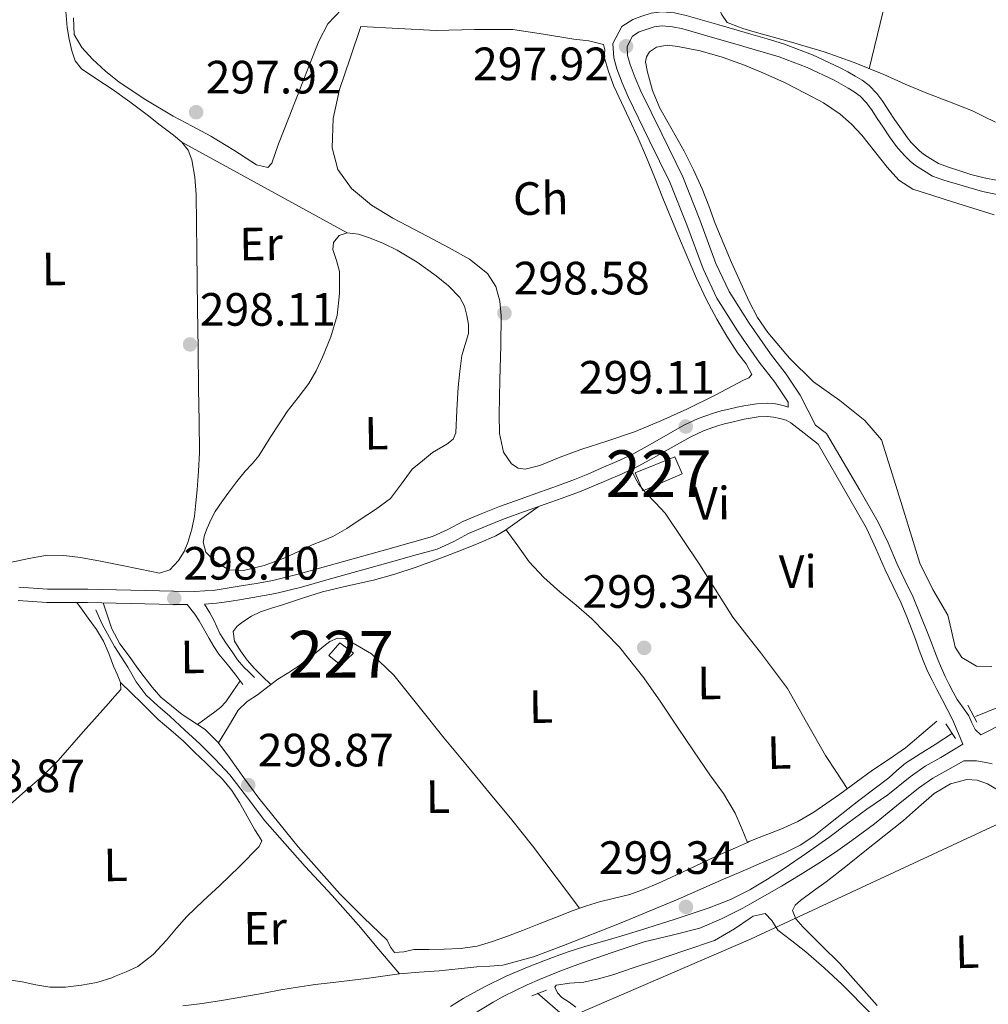
# Model space of a CAD drawing. Units: metres. Extents: x 580614 to 587550, y 4687259 to 4691969.
# Drawn here: x 583929 to 584137, y 4688455 to 4688666 of the extents above; entities that cross this region are included whole.
import ezdxf
from ezdxf.enums import TextEntityAlignment as Align

# ---------------------------------------------------------------- set-up
doc = ezdxf.new("R2010")
doc.units = ezdxf.units.M
doc.header["$MEASUREMENT"] = 0
doc.linetypes.add('DGN Style 2', pattern=[86.4573, 51.87438, -34.58292])
doc.linetypes.add('DGN Style 3', pattern=[121.04022, 86.4573, -34.58292])
for name, color, linetype, lineweight in [('Nivel 13', 7, 'Continuous', 0), ('Nivel 15', 7, 'Continuous', 0), ('Nivel 21', 7, 'Continuous', 0), ('Nivel 34', 7, 'Continuous', 0), ('Nivel 36', 7, 'Continuous', 0), ('Nivel 37', 7, 'Continuous', 0), ('Nivel 41', 7, 'Continuous', 0), ('Nivel 48', 7, 'Continuous', 0), ('Nivel 52', 7, 'Continuous', 0), ('Nivel 7', 7, 'Continuous', 0)]:
    doc.layers.add(name, color=color, linetype=linetype, lineweight=lineweight)
doc.styles.add('Style-Arial', font='txt')
doc.styles.add('Style-Arial Narrow', font='txt')

# ---------------------------------------------------------------- blocks, each defined once
blk = doc.blocks.new('5PATER_51')
at = {"layer": 'Nivel 7', "linetype": 'Continuous', "lineweight": 0}
h = blk.add_hatch(color=7, dxfattribs=at)
edge = h.paths.add_edge_path()
edge.add_arc((-0.04912757873535156, 0.00708732008934021), 15.59985466165391, 315.0002835789026, 675.0002835789026)
blk = doc.blocks.new('5PATER_71')
at = {"layer": 'Nivel 7', "linetype": 'Continuous', "lineweight": 0}
h = blk.add_hatch(color=7, dxfattribs=at)
edge = h.paths.add_edge_path()
edge.add_arc((-0.02364817261695862, 0.02669498324394226), 15.59985466165391, 315.0002835789026, 675.0002835789026)
blk = doc.blocks.new('5PATER_58')
at = {"layer": 'Nivel 7', "linetype": 'Continuous', "lineweight": 0}
h = blk.add_hatch(color=7, dxfattribs=at)
edge = h.paths.add_edge_path()
edge.add_arc((-0.03367599844932556, -0.02330082654953003), 15.59985466165391, 315.0002835789026, 675.0002835789026)
blk = doc.blocks.new('5PATER_64')
at = {"layer": 'Nivel 7', "linetype": 'Continuous', "lineweight": 0}
h = blk.add_hatch(color=7, dxfattribs=at)
edge = h.paths.add_edge_path()
edge.add_arc((0.02834182977676392, 0.01574438810348511), 15.59985466165391, 315.0002835789026, 675.0002835789026)
blk = doc.blocks.new('5PATER_38')
at = {"layer": 'Nivel 7', "linetype": 'Continuous', "lineweight": 0}
h = blk.add_hatch(color=7, dxfattribs=at)
edge = h.paths.add_edge_path()
edge.add_arc((-0.01144230365753174, -0.006804436445236206), 15.59985466165391, 315.0002835789026, 675.0002835789026)
blk = doc.blocks.new('5PATER_66')
at = {"layer": 'Nivel 7', "linetype": 'Continuous', "lineweight": 0}
h = blk.add_hatch(color=7, dxfattribs=at)
edge = h.paths.add_edge_path()
edge.add_arc((-0.0157448947429657, -0.03984260559082031), 15.59985466165391, 315.0002835789026, 675.0002835789026)
blk = doc.blocks.new('5PATER_84')
at = {"layer": 'Nivel 7', "linetype": 'Continuous', "lineweight": 0}
h = blk.add_hatch(color=7, dxfattribs=at)
edge = h.paths.add_edge_path()
edge.add_arc((0.002516746520996094, -0.0539456307888031), 15.59985466165391, 315.0002835789026, 675.0002835789026)
blk = doc.blocks.new('5PATER_80')
at = {"layer": 'Nivel 7', "linetype": 'Continuous', "lineweight": 0}
h = blk.add_hatch(color=7, dxfattribs=at)
edge = h.paths.add_edge_path()
edge.add_arc((-0.02317535877227783, 0.03182268142700195), 15.59985466165391, 315.0002835789026, 675.0002835789026)

msp = doc.modelspace()

# ---------------------------------------------------------------- linework, layer by layer
at = {"layer": 'Nivel 13', "color": 4, "linetype": 'Continuous', "lineweight": 0, "extrusion": (0.003907009116485668, -0.002139815094553804, 0.9999900781863412), "elevation": -7453.313100607885, "flags": 128}
msp.add_lwpolyline([(583958.1488056928, 4688634.445480362), (583993.5892384648, 4688615.035435926)], dxfattribs=at)
at = {"layer": 'Nivel 13', "color": 4, "linetype": 'Continuous', "lineweight": 0}
for points in [[(583937.8399999999, 4688680.48, 297.6), (583938.4299999997, 4688679.890000001, 297.66), (583938.5399999991, 4688676.34, 297.69), (583938.5199999996, 4688672.789999999, 297.72), (583938.8299999982, 4688668.510000002, 297.81), (583939.2100000009, 4688664.219999999, 297.9), (583939.5899999999, 4688661.699999999, 297.91), (583940.1600000001, 4688659.199999999, 297.9), (583940.9200000018, 4688657.109999999, 297.86), (583942.2800000012, 4688655.379999999, 297.84), (583945.5500000007, 4688653.149999999, 297.84), (583948.8399999999, 4688651.02, 297.84), (583952.5799999982, 4688648.27, 297.84), (583956.3000000007, 4688645.489999998, 297.84), (583959.1400000006, 4688643.309999999, 297.84), (583961.9800000004, 4688641.120000001, 297.84), (583963.7699999996, 4688639.66, 297.96)], [(584133.8599999994, 4688516.52, 298.73), (584141.4299999997, 4688519.609999999, 298.71), (584149.0100000016, 4688522.699999999, 298.7), (584156.620000001, 4688526.010000002, 298.73), (584164.0899999999, 4688529.649999999, 298.77), (584171.8000000007, 4688534.02, 298.77), (584179.4899999984, 4688538.420000002, 298.77), (584185.3999999985, 4688541.489999998, 298.77), (584191.3200000003, 4688544.539999999, 298.77), (584195.629999999, 4688546.830000002, 298.77), (584199.9200000018, 4688549.140000001, 298.77), (584202.0300000012, 4688550.18, 298.77), (584203.0799999982, 4688550.359999999, 298.77), (584203.8999999985, 4688549.969999999, 298.77), (584205.3999999985, 4688548.190000001, 298.77)], [(583945.3299999982, 4688539.359999999, 298.26), (583946.0599999987, 4688537.780000001, 298.34), (583946.7800000012, 4688536.199999999, 298.41), (583949.3399999999, 4688531.559999999, 298.57), (583952.1900000013, 4688527.07, 298.69), (583954, 4688523.949999999, 298.77), (583956.1499999985, 4688521.109999999, 298.83), (583958.6400000006, 4688518.82, 298.84), (583961.1600000001, 4688516.57, 298.83), (583964.379999999, 4688513.609999999, 298.87), (583967.5899999999, 4688510.640000001, 298.9), (583970.8999999985, 4688507.399999999, 298.9), (583974.0300000012, 4688503.989999998, 298.9), (583977.8099999987, 4688499.09, 298.9), (583981.5799999982, 4688494.18, 298.9), (583985.8500000015, 4688489.260000002, 298.93), (583990.1799999997, 4688484.390000001, 298.97), (583995.9600000009, 4688478.140000001, 299.07), (584001.6400000006, 4688471.789999999, 299.04), (584006.0199999996, 4688466.559999999, 298.87), (584010.3900000006, 4688461.330000002, 298.69)], [(584085.4400000013, 4688484.039999999, 298.72), (584086.5, 4688484.5, 298.72), (584093.1400000006, 4688487.350000001, 298.72), (584096.3000000007, 4688488.93, 298.76), (584099.25, 4688490.870000001, 298.81), (584101.6999999993, 4688492.850000001, 298.86), (584104.1499999985, 4688494.830000002, 298.9), (584106.5199999996, 4688496.66, 298.91), (584108.8999999985, 4688498.48, 298.9), (584112.1000000015, 4688500.920000002, 298.89), (584115.2899999991, 4688503.359999999, 298.87), (584117.0500000007, 4688504.98, 298.87), (584118.8500000015, 4688506.539999999, 298.87), (584122.0399999991, 4688508.550000001, 298.89), (584125.25, 4688510.52, 298.9), (584127.1099999994, 4688511.739999998, 298.9), (584128.9699999988, 4688512.960000001, 298.9)], [(584010.3900000006, 4688461.330000002, 298.69), (584014.6600000001, 4688461.699999999, 298.71), (584018.9299999997, 4688462.030000001, 298.72), (584022.9699999988, 4688462.449999999, 298.72), (584027.0199999996, 4688462.879999999, 298.72), (584029.7899999991, 4688463.02, 298.72), (584032.5599999987, 4688463.239999998, 298.72), (584039.1600000001, 4688464.989999998, 298.72), (584045.5500000007, 4688467.449999999, 298.72), (584057.9200000018, 4688472.27, 298.72), (584070.1700000018, 4688477.330000002, 298.72), (584075.0199999996, 4688479.48, 298.72), (584079.8599999994, 4688481.640000001, 298.72), (584085.4400000013, 4688484.039999999, 298.72)], [(583964, 4688454.48, 298.69), (583968.120000001, 4688455.010000002, 298.69), (583972.2300000004, 4688455.629999999, 298.69), (583976.8000000007, 4688456.43, 298.69), (583981.3599999994, 4688457.239999998, 298.69), (583984.9499999993, 4688457.890000001, 298.69), (583988.5399999991, 4688458.52, 298.69), (583992.3500000015, 4688459.059999999, 298.69), (583996.1700000018, 4688459.510000002, 298.69), (583999.7699999996, 4688459.93, 298.69), (584003.3599999994, 4688460.350000001, 298.69), (584006.879999999, 4688460.850000001, 298.69), (584010.3900000006, 4688461.330000002, 298.69)], [(584039.9800000004, 4688457.18, 298.54), (584044.2899999991, 4688453.489999998, 298.6), (584048.6099999994, 4688449.789999999, 298.66), (584054.1600000001, 4688445.300000001, 298.71), (584059.8099999987, 4688440.93, 298.72), (584062.0799999982, 4688439.149999999, 298.72), (584064.3500000015, 4688437.379999999, 298.72), (584066.7699999996, 4688435.84, 298.72), (584069.1799999997, 4688434.289999999, 298.72), (584072.7199999988, 4688431.239999998, 298.72), (584076.0100000016, 4688427.93, 298.72), (584078.9499999993, 4688424.649999999, 298.72), (584081.9299999997, 4688421.399999999, 298.72), (584086.25, 4688416.989999998, 298.72)]]:
    msp.add_polyline3d(points, dxfattribs=at)
at = {"layer": 'Nivel 15', "color": 1, "linetype": 'Continuous', "lineweight": 0}
for points in [[(584062.6000000015, 4688564.890000001, 301.41), (584071, 4688568.550000001, 301.22), (584069.4299999997, 4688572.190000001, 301.21), (584060.9200000018, 4688568.739999998, 301.28), (584062.6000000015, 4688564.890000001, 301.41)], [(583995.25, 4688529.600000001, 301.6), (583997.6600000001, 4688532.280000001, 301.32), (584000.5399999991, 4688530.07, 301.68), (583997.8200000003, 4688527.5, 301.69), (583995.25, 4688529.600000001, 301.6)]]:
    msp.add_polyline3d(points, dxfattribs=at)
at = {"layer": 'Nivel 21', "color": 1, "linetype": 'DGN Style 2', "lineweight": 0, "extrusion": (-0.006819731796754866, 0.01299338373908032, 0.9998923258217504), "elevation": 57235.12820729407, "flags": 128}
msp.add_lwpolyline([(584120.7136012726, 4688171.026038762), (584122.6139662974, 4688167.405733146)], dxfattribs=at)
at = {"layer": 'Nivel 21', "color": 1, "linetype": 'DGN Style 2', "lineweight": 0, "elevation": 299.11, "flags": 128}
msp.add_lwpolyline([(584127.5500000007, 4688514.969999999), (584129.620000001, 4688511.84)], dxfattribs=at)
at = {"layer": 'Nivel 21', "color": 1, "linetype": 'DGN Style 2', "lineweight": 0, "extrusion": (0.03861410967442361, 0.01495530596914184, 0.9991422768341959), "elevation": 92968.24411994213, "flags": 128}
msp.add_lwpolyline([(4161071.982054855, -2235970.401319485), (4161071.982054856, -2235973.782221731)], dxfattribs=at)
at = {"layer": 'Nivel 21', "color": 7, "linetype": 'Continuous', "lineweight": 0}
for points in [[(584084.0799999982, 4688597.43, 298.08), (584082.8500000015, 4688599.199999999, 298.08), (584078.4699999988, 4688606.219999999, 298.07), (584075.4800000004, 4688612.489999998, 297.96), (584071.9899999984, 4688621.93, 297.77), (584068.3900000006, 4688631.050000001, 297.59), (584063.9400000013, 4688640.109999999, 297.45), (584059.4100000001, 4688649.370000001, 297.3), (584058.1499999985, 4688652.34, 297.23), (584057, 4688655.41, 297.14), (584056.370000001, 4688657.73, 297.05), (584056.1499999985, 4688660.800000001, 297), (584058.1000000015, 4688664.48, 297.03), (584060.4400000013, 4688665.98, 297.05), (584062.3299999982, 4688666.670000002, 297.07), (584064.3500000015, 4688667.280000001, 297.08), (584066.620000001, 4688667.580000002, 297.1), (584069.370000001, 4688667.359999999, 297.12), (584071.870000001, 4688666.830000002, 297.14), (584078.8599999994, 4688664.82, 297.26), (584083.2899999991, 4688663.539999999, 297.33)], [(584138.6999999993, 4688631.469999999, 296.54), (584135.7600000016, 4688632, 296.52), (584132.879999999, 4688632.739999998, 296.62), (584130.5, 4688633.530000001, 296.86), (584128.129999999, 4688634.309999999, 297.09), (584125.9800000004, 4688635.09, 297.09), (584124.3299999982, 4688636.109999999, 297.05), (584122.75, 4688637.100000001, 297.09), (584121.879999999, 4688637.789999999, 297.07), (584121.0100000016, 4688638.640000001, 297.08), (584120.1099999994, 4688639.600000001, 297.12), (584119.3099999987, 4688640.57, 297.16), (584117.9200000018, 4688642.5, 297.24), (584116.5500000007, 4688644.510000002, 297.32), (584115.3399999999, 4688646.379999999, 297.36), (584114.0599999987, 4688648.350000001, 297.39), (584112.7600000016, 4688650.120000001, 297.45), (584111.1000000015, 4688651.82, 297.5), (584109.5599999987, 4688652.940000001, 297.52), (584108.1099999994, 4688653.809999999, 297.54), (584106.5300000012, 4688654.719999999, 297.55), (584104.8999999985, 4688655.580000002, 297.56), (584098.9400000013, 4688658.41, 297.54), (584092.75, 4688660.75, 297.47), (584089.1999999993, 4688661.809999999, 297.42), (584085.75, 4688662.82, 297.37), (584083.2899999991, 4688663.539999999, 297.33)], [(584093.7300000004, 4688582.859999999, 298.41), (584093.7100000009, 4688583.93, 298.41), (584090.8500000015, 4688588.190000001, 298.25), (584087.5199999996, 4688592.48, 298.08), (584084.0799999982, 4688597.43, 298.08)], [(584084.2899999991, 4688580.239999998, 299.1), (584085.1600000001, 4688580.420000002, 299.1), (584087.2899999991, 4688580.739999998, 299.1), (584089.3200000003, 4688580.830000002, 299.1), (584090.5599999987, 4688580.719999999, 299.1), (584091.9200000018, 4688580.41, 299.1), (584093.2699999996, 4688580.02, 299.11), (584094.3099999987, 4688579.48, 299.1), (584097.1400000006, 4688577.280000001, 299.03), (584100.1600000001, 4688574.920000002, 298.97), (584106.629999999, 4688563.640000001, 298.97), (584110.4899999984, 4688556.870000001, 298.97), (584112.5399999991, 4688552.550000001, 298.98), (584114.5100000016, 4688547.989999998, 299.02), (584116.2600000016, 4688544.390000001, 299.06), (584117.9699999988, 4688540.850000001, 299.1), (584119.1400000006, 4688537.91, 299.15), (584120.3099999987, 4688534.969999999, 299.19), (584121.0799999982, 4688532.879999999, 299.2), (584121.8299999982, 4688530.77, 299.19), (584122.6600000001, 4688528.5, 299.2), (584123.6099999994, 4688526.27, 299.22), (584124.6099999994, 4688524.280000001, 299.29), (584125.620000001, 4688522.32, 299.42), (584126.7300000004, 4688520.199999999, 299.73), (584127.8299999982, 4688518.080000002, 300.03), (584128.5399999991, 4688516.760000002, 300.09), (584129.1900000013, 4688515.399999999, 300.15), (584130.1799999997, 4688513, 300.28), (584131.1600000001, 4688510.600000001, 300.45)], [(583968.6400000006, 4688540.620000001, 298.64), (583971.1799999997, 4688540.789999999, 298.58), (583973.9200000018, 4688541.199999999, 298.54), (583976.5199999996, 4688541.640000001, 298.52), (583980.1600000001, 4688542.23, 298.5), (583983.8599999994, 4688542.920000002, 298.5), (583989.4100000001, 4688544.280000001, 298.52), (583994.8299999982, 4688545.789999999, 298.56), (584001.7600000016, 4688547.719999999, 298.63), (584008.6799999997, 4688549.66, 298.78), (584013.4800000004, 4688551.010000002, 298.95), (584018.4699999988, 4688552.43, 299.14), (584022.0399999991, 4688554.039999999, 299.31), (584025.2399999984, 4688555.719999999, 299.44), (584029, 4688557.34, 299.47), (584032.8599999994, 4688558.879999999, 299.44), (584037.2199999988, 4688560.440000001, 299.42), (584041.629999999, 4688562.02, 299.39), (584045.2899999991, 4688563.330000002, 299.31), (584048.9899999984, 4688564.670000002, 299.23), (584051.9299999997, 4688565.870000001, 299.19), (584054.7600000016, 4688567.120000001, 299.17), (584058.1600000001, 4688568.559999999, 299.17), (584061.6099999994, 4688570.170000002, 299.17), (584064.879999999, 4688571.969999999, 299.17), (584068.0399999991, 4688573.77, 299.17), (584070.4100000001, 4688575.120000001, 299.15), (584072.6999999993, 4688576.420000002, 299.12), (584075.5599999987, 4688577.800000001, 299.1), (584078.5500000007, 4688578.84, 299.1), (584080.0599999987, 4688579.260000002, 299.1), (584081.6600000001, 4688579.649999999, 299.1), (584083.4400000013, 4688580.059999999, 299.1), (584084.2899999991, 4688580.239999998, 299.1)], [(583928.6499999985, 4688541.379999999, 299.02), (583934.8500000015, 4688540.989999998, 298.98), (583939.2600000016, 4688540.969999999, 298.94), (583943.5599999987, 4688540.949999999, 298.9), (583952.75, 4688540.739999998, 298.86), (583961.9899999984, 4688540.52, 298.83), (583964.9200000018, 4688540.5, 298.75), (583966.5599999987, 4688538.440000001, 298.81), (583967.4899999984, 4688537.010000002, 298.84), (583968.3200000003, 4688535.510000002, 298.91), (583969.620000001, 4688533.239999998, 299.12), (583970.620000001, 4688531.550000001, 299.21), (583971.6999999993, 4688529.899999999, 299.3), (583972.7699999996, 4688528.609999999, 299.4), (583973.8599999994, 4688527.330000002, 299.46), (583975.3399999999, 4688525.370000001, 299.5), (583976.8099999987, 4688523.399999999, 299.54)], [(584137.4899999984, 4688506.41, 300.33), (584136.1900000013, 4688506.670000002, 300.35), (584134.1099999994, 4688507.030000001, 300.4), (584131.4100000001, 4688507.039999999, 300.45), (584127.9299999997, 4688505.100000001, 300.46), (584124.7199999988, 4688503.27, 300.46), (584121.6999999993, 4688501.18, 300.43), (584116.9800000004, 4688497.359999999, 300.34), (584112.2600000016, 4688493.539999999, 300.26), (584109.8200000003, 4688491.719999999, 300.29), (584107.379999999, 4688489.91, 300.32), (584103.879999999, 4688487.41, 300.39), (584100.2800000012, 4688485.050000001, 300.46), (584096.3000000007, 4688482.580000002, 300.28), (584092.2800000012, 4688480.18, 300.05), (584088.1499999985, 4688477.789999999, 300), (584085.5399999991, 4688476.32, 300.01)], [(584085.5399999991, 4688476.32, 300.01), (584083.9800000004, 4688475.449999999, 300.02), (584079.4699999988, 4688473.120000001, 300.16), (584074.7800000012, 4688471.170000002, 300.28), (584068.8399999999, 4688469.640000001, 300.32), (584062.879999999, 4688468.190000001, 300.28), (584056.0300000012, 4688465.940000001, 300.17), (584049.2100000009, 4688463.550000001, 300.05), (584044.8099999987, 4688461.91, 299.99), (584040.4499999993, 4688460.170000002, 299.93), (584037.7600000016, 4688458.98, 299.84), (584035.1099999994, 4688457.719999999, 299.75), (584032.7899999991, 4688456.539999999, 299.73), (584030.5100000016, 4688455.280000001, 299.72), (584026.1600000001, 4688452.649999999, 299.37)]]:
    msp.add_polyline3d(points, dxfattribs=at)
at = {"layer": 'Nivel 21', "color": 7, "linetype": 'DGN Style 3', "lineweight": 0}
for points in [[(584084.0199999996, 4688602.969999999, 298.08), (584081.0899999999, 4688607.66, 298.07), (584078.2399999984, 4688613.649999999, 297.96), (584074.7800000012, 4688623, 297.77), (584071.120000001, 4688632.25, 297.59), (584066.620000001, 4688641.420000002, 297.45), (584062.120000001, 4688650.609999999, 297.3), (584060.9299999997, 4688653.440000001, 297.23), (584059.8399999999, 4688656.330000002, 297.14), (584059.3200000003, 4688658.23, 297.05), (584059.1900000013, 4688660.16, 297), (584060.370000001, 4688662.390000001, 297.03), (584061.7699999996, 4688663.289999999, 297.05), (584063.2800000012, 4688663.84, 297.07), (584064.9800000004, 4688664.359999999, 297.08), (584066.6999999993, 4688664.580000002, 297.1), (584068.9400000013, 4688664.399999999, 297.12), (584071.1499999985, 4688663.93, 297.14), (584078.0399999991, 4688661.949999999, 297.26), (584083.3299999982, 4688660.420000002, 297.34)], [(584083.3299999982, 4688660.420000002, 297.34), (584084.9100000001, 4688659.960000001, 297.37), (584088.3599999994, 4688658.949999999, 297.42), (584091.8000000007, 4688657.920000002, 297.47), (584097.7699999996, 4688655.670000002, 297.54), (584103.5599999987, 4688652.920000002, 297.56), (584105.0899999999, 4688652.100000001, 297.55), (584106.6000000015, 4688651.239999998, 297.54), (584107.9100000001, 4688650.449999999, 297.52), (584109.1400000006, 4688649.550000001, 297.5), (584110.4800000004, 4688648.190000001, 297.45), (584111.6000000015, 4688646.66, 297.39), (584112.8299999982, 4688644.75, 297.36), (584114.0700000003, 4688642.850000001, 297.32), (584115.4800000004, 4688640.789999999, 297.24), (584116.9400000013, 4688638.75, 297.16), (584117.870000001, 4688637.620000001, 297.12), (584118.879999999, 4688636.550000001, 297.08), (584119.8999999985, 4688635.550000001, 297.07), (584121.0199999996, 4688634.66, 297.09), (584122.75, 4688633.57, 297.05), (584124.6799999997, 4688632.390000001, 297.09), (584127.1099999994, 4688631.510000002, 297.09), (584131.25, 4688630.300000001, 296.93), (584135.379999999, 4688629.100000001, 296.77), (584138.5100000016, 4688628.449999999, 296.7)], [(584084.0199999996, 4688602.969999999, 298.08), (584085.3500000015, 4688600.84, 298.08), (584089.9299999997, 4688594.25, 298.08), (584093.2699999996, 4688589.940000001, 298.25), (584096.2899999991, 4688585.440000001, 298.41), (584097.9200000018, 4688582.23, 298.44), (584099.6000000015, 4688578.98, 299.02), (584101.9200000018, 4688577.18, 298.97), (584109.1000000015, 4688565.059999999, 298.97), (584113.0300000012, 4688558.18, 298.97), (584115.1400000006, 4688553.719999999, 298.98), (584117.1000000015, 4688549.18, 299.02), (584118.8200000003, 4688545.640000001, 299.06), (584120.5399999991, 4688542.100000001, 299.1), (584122.1600000001, 4688538.030000001, 299.29), (584123.7800000012, 4688533.960000001, 299.48), (584124.4400000013, 4688532.289999999, 299.52), (584125.1000000015, 4688530.609999999, 299.54), (584125.8500000015, 4688528.75, 299.55), (584126.6099999994, 4688526.899999999, 299.58), (584127.3999999985, 4688525.129999999, 299.66), (584128.2399999984, 4688523.379999999, 299.78), (584129.0799999982, 4688521.75, 299.9), (584129.9899999984, 4688520.16, 300.02), (584131.2100000009, 4688518.399999999, 300.16), (584132.4800000004, 4688516.66, 300.3), (584133.0899999999, 4688515.140000001, 300.34), (584133.8500000015, 4688513.739999998, 300.35), (584135.0500000007, 4688512.609999999, 300.43), (584140.2800000012, 4688515.210000001, 300.41)], [(583928.8200000003, 4688544.23, 299.02), (583934.9499999993, 4688543.850000001, 298.98), (583939.2699999996, 4688543.82, 298.94), (583943.6000000015, 4688543.800000001, 298.9), (583952.8200000003, 4688543.59, 298.86), (583962.0300000012, 4688543.370000001, 298.83), (583966.4600000009, 4688543.34, 298.71), (583970.879999999, 4688543.629999999, 298.58), (583973.4800000004, 4688544.02, 298.54), (583976.0599999987, 4688544.449999999, 298.52), (583979.6700000018, 4688545.039999999, 298.5), (583983.2600000016, 4688545.710000001, 298.5), (583988.6900000013, 4688547.039999999, 298.52), (583994.0700000003, 4688548.530000001, 298.56), (584000.9899999984, 4688550.469999999, 298.63), (584007.9100000001, 4688552.41, 298.78), (584012.6999999993, 4688553.75, 298.95), (584017.4899999984, 4688555.120000001, 299.14), (584020.7899999991, 4688556.600000001, 299.31), (584024.0100000016, 4688558.300000001, 299.44), (584027.9100000001, 4688559.98, 299.47), (584031.8599999994, 4688561.539999999, 299.44), (584036.2600000016, 4688563.120000001, 299.42), (584040.6700000018, 4688564.699999999, 299.39), (584044.3200000003, 4688566.010000002, 299.31), (584047.9600000009, 4688567.330000002, 299.23), (584050.8099999987, 4688568.5, 299.19), (584053.629999999, 4688569.739999998, 299.17), (584057, 4688571.16, 299.17), (584060.3099999987, 4688572.719999999, 299.17), (584063.4800000004, 4688574.460000001, 299.17), (584066.629999999, 4688576.25, 299.17), (584069, 4688577.600000001, 299.15), (584071.379999999, 4688578.949999999, 299.12), (584074.4600000009, 4688580.440000001, 299.1), (584077.6999999993, 4688581.57, 299.1), (584079.3500000015, 4688582.02, 299.1), (584081, 4688582.420000002, 299.1), (584082.8200000003, 4688582.84, 299.1), (584084.2600000016, 4688583.149999999, 299.1)], [(584084.2600000016, 4688583.149999999, 299.1), (584084.6499999985, 4688583.23, 299.1), (584087.0100000016, 4688583.580000002, 299.1), (584089.379999999, 4688583.690000001, 299.1), (584091.0100000016, 4688583.539999999, 299.1), (584092.6400000006, 4688583.170000002, 299.1), (584093.7300000004, 4688582.859999999, 298.41)], [(583979.3399999999, 4688524.91, 299.31), (583978.1799999997, 4688526.010000002, 299.31), (583977.0199999996, 4688527.120000001, 299.3), (583975.7100000009, 4688528.690000001, 299.29), (583974.5399999991, 4688530.390000001, 299.28), (583973.1700000018, 4688532.330000002, 299.2), (583971.8999999985, 4688534.330000002, 299.04), (583971.2600000016, 4688535.739999998, 298.87), (583970.6400000006, 4688537.16, 298.71), (583969.7600000016, 4688538.780000001, 298.64), (583968.6400000006, 4688540.620000001, 298.64)], [(584131.1600000001, 4688510.600000001, 300.45), (584126.4299999997, 4688507.75, 300.46), (584123.1000000015, 4688505.850000001, 300.46), (584119.870000001, 4688503.620000001, 300.43), (584115.0700000003, 4688499.73, 300.34), (584110.5899999999, 4688496.66, 300.28), (584106.5199999996, 4688493.620000001, 300.21), (584102.4499999993, 4688490.59, 300.14), (584097.6799999997, 4688487.199999999, 300.12), (584092.8399999999, 4688483.91, 300.11), (584089.3299999982, 4688481.629999999, 299.86), (584085.7199999988, 4688479.5, 299.57), (584085.5, 4688479.390000001, 299.56)], [(584085.5, 4688479.390000001, 299.56), (584081.3599999994, 4688477.309999999, 299.46), (584076.8200000003, 4688475.52, 299.48), (584069.4800000004, 4688473.059999999, 299.84), (584062.1099999994, 4688470.719999999, 300.17), (584058.7600000016, 4688469.699999999, 300.17), (584055.4200000018, 4688468.699999999, 300.11), (584052.6700000018, 4688467.920000002, 299.99), (584049.9200000018, 4688467.140000001, 299.9), (584046.5599999987, 4688466.039999999, 299.85), (584043.2300000004, 4688464.82, 299.81), (584038.2300000004, 4688462.890000001, 299.73), (584033.2800000012, 4688460.830000002, 299.66), (584028.620000001, 4688458.600000001, 299.57), (584024.0899999999, 4688456.09, 299.45), (584021.3200000003, 4688454.34, 299.23)]]:
    msp.add_polyline3d(points, dxfattribs=at)
at = {"layer": 'Nivel 34', "color": 7, "linetype": 'Continuous', "lineweight": 13}
for points in [[(585515.0199999996, 4689629.77, 345.15), (585540.4400000013, 4689399.16, 339.8), (585561.3299999982, 4689205.550000001, 325.02), (585306.2199999988, 4688918.75, 306.95), (585059.1999999993, 4688582.859999999, 294.25), (585007.1799999997, 4688514.899999999, 297.46), (584450.1999999993, 4688523.239999998, 297.39), (584288.8999999985, 4688525.940000001, 298.49), (584215.120000001, 4688528.960000001, 298.69), (584145.4100000001, 4688496.559999999, 298.39), (584085.629999999, 4688468.77, 298.69)], [(582636.8399999999, 4687281.699999999, 319), (582822, 4687510.59, 316.81), (582839.3999999985, 4687534.199999999, 316.41), (582885.8200000003, 4687558.170000002, 312.55), (583062.0799999982, 4687610.289999999, 298.31), (583189.0700000003, 4687705.899999999, 298.5), (583185.0599999987, 4687743.890000001, 298.31), (583377.9299999997, 4687913.760000002, 298.2), (583508.3099999987, 4688021.609999999, 297.95), (583619.1900000013, 4688094.109999999, 299.19), (583736.1499999985, 4688138.440000001, 298.29), (583850.870000001, 4688284.640000001, 298.73), (584028.2300000004, 4688444.010000002, 298.87), (584085.629999999, 4688468.77, 298.69)]]:
    msp.add_polyline3d(points, dxfattribs=at)
at = {"layer": 'Nivel 36', "color": 92, "linetype": 'Continuous', "lineweight": 0, "extrusion": (0.655882498203005, -0.1625447930329186, 0.7371548947194686), "elevation": -378788.353253116, "flags": 128}
msp.add_lwpolyline([(4691489.657866959, 413666.067985367), (4691514.569095653, 413666.2994177323), (4691539.487540819, 413666.482355848), (4691563.178510051, 413666.5101805218), (4691586.87910125, 413666.482355848)], dxfattribs=at)
at = {"layer": 'Nivel 36', "color": 92, "linetype": 'Continuous', "lineweight": 0, "elevation": 298.66, "flags": 128}
msp.add_lwpolyline([(584085.379999999, 4688489.690000001), (584085.0300000012, 4688489.539999999)], dxfattribs=at)
at = {"layer": 'Nivel 36', "color": 92, "linetype": 'Continuous', "lineweight": 0}
for points in [[(584082.8099999987, 4688695.66, 298.02), (584082.3599999994, 4688694.330000002, 298.01), (584081.0599999987, 4688688.440000001, 297.98), (584080.1400000006, 4688682.460000001, 297.96), (584079.2100000009, 4688676.690000001, 297.93), (584078.5, 4688670.899999999, 297.9), (584078.7199999988, 4688668.969999999, 297.78), (584079.4299999997, 4688667.07, 297.6), (584080.6400000006, 4688665.309999999, 297.42), (584083.2800000012, 4688664.309999999, 297.36)], [(583998.0500000007, 4688668.170000002, 297.07), (583995.0799999982, 4688665, 297.1), (583993.1000000015, 4688661.309999999, 297.13), (583991.0899999999, 4688656.100000001, 297.13), (583989.0799999982, 4688650.91, 297.13), (583986.7800000012, 4688645.109999999, 297.17), (583984.4800000004, 4688639.309999999, 297.24), (583983.7699999996, 4688637.239999998, 297.3), (583983.0500000007, 4688635.149999999, 297.36), (583982.1799999997, 4688634.25, 297.36), (583979.8000000007, 4688634.82, 297.19), (583974.8999999985, 4688637.91, 297.14), (583969.9699999988, 4688640.91, 297.13), (583965.9400000013, 4688643.080000002, 297.13), (583961.9200000018, 4688645.260000002, 297.13), (583956.0399999991, 4688648.760000002, 297.13), (583950.3000000007, 4688652.52, 297.13), (583947.370000001, 4688654.850000001, 297.1), (583944.620000001, 4688657.48, 297.07), (583942.3399999999, 4688659.960000001, 297.09), (583940.7100000009, 4688662.760000002, 297.13), (583940.5599999987, 4688666.32, 297.14)], [(584084.1900000013, 4688588.649999999, 297.1), (584078.1099999994, 4688585.440000001, 297.1), (584072.0100000016, 4688582.43, 297.12), (584066.4400000013, 4688579.890000001, 297.13), (584060.7699999996, 4688577.559999999, 297.14), (584055.0599999987, 4688575.629999999, 297.17), (584049.3200000003, 4688573.789999999, 297.2), (584044.8900000006, 4688572.100000001, 297.2), (584040.4800000004, 4688570.359999999, 297.2), (584037.3900000006, 4688569.580000002, 297.17), (584035.8299999982, 4688569.760000002, 297.15), (584034.4200000018, 4688570.690000001, 297.14), (584032.7199999988, 4688573.219999999, 297.12), (584031.8200000003, 4688577.18, 297.09), (584031.7800000012, 4688581.25, 297.08), (584031.9400000013, 4688588.670000002, 297.06), (584032.1099999994, 4688596.080000002, 297.04), (584032.1999999993, 4688602.399999999, 297.02), (584031.9299999997, 4688605.539999999, 297.01), (584031.0500000007, 4688608.68, 297.01), (584029.2800000012, 4688611.489999998, 297), (584025.4299999997, 4688614.550000001, 297.01), (584021.0599999987, 4688617.030000001, 297.02), (584015.0100000016, 4688620.190000001, 297.04), (584008.9800000004, 4688623.350000001, 297.06), (584004.4200000018, 4688626.170000002, 297.05), (584000.129999999, 4688629.699999999, 297.05), (583997.2100000009, 4688633.800000001, 297.04), (583996, 4688638.420000002, 297.05), (583996.1700000018, 4688644.739999998, 297.09), (583997.5599999987, 4688650.949999999, 297.13), (583999.8500000015, 4688657.690000001, 297.12), (584002.1400000006, 4688664.420000002, 297.39), (584010.2199999988, 4688664.010000002, 297.34), (584018.2899999991, 4688663.600000001, 297.29), (584026.5199999996, 4688663.84, 297.22), (584034.7300000004, 4688663.800000001, 297.14), (584041.2699999996, 4688662.84, 297.12), (584047.7699999996, 4688661.739999998, 297.12), (584050.9699999988, 4688661.370000001, 297.08), (584054.1400000006, 4688660.600000001, 297.04), (584054.4299999997, 4688659.469999999, 297.01), (584054.2699999996, 4688657.98, 296.99), (584055.1999999993, 4688654.780000001, 296.96), (584056.3599999994, 4688651.649999999, 296.96), (584058.0199999996, 4688648.140000001, 296.97), (584059.6700000018, 4688644.629999999, 296.98), (584061.5599999987, 4688640.52, 296.99), (584063.3999999985, 4688636.399999999, 297.01), (584065.1400000006, 4688632.039999999, 297.04), (584066.8399999999, 4688627.66, 297.08), (584070.4100000001, 4688619.010000002, 297.12), (584074.1000000015, 4688610.399999999, 297.14), (584076.1600000001, 4688605.98, 297.12), (584078.4400000013, 4688601.68, 297.11), (584080.620000001, 4688598.050000001, 297.11), (584082.8599999994, 4688594.460000001, 297.12), (584084.1400000006, 4688592.84, 297.12)], [(584138.1499999985, 4688643.960000001, 297.76), (584135.6900000013, 4688645.18, 297.76), (584133.2399999984, 4688646.399999999, 298.37), (584128.3299999982, 4688648.27, 298.22), (584123.4299999997, 4688650.129999999, 298.07), (584118.8000000007, 4688652.109999999, 297.73), (584114.2100000009, 4688654.170000002, 297.36), (584107.8599999994, 4688656.719999999, 297.16), (584101.4200000018, 4688659.039999999, 297.13), (584094.4699999988, 4688661.100000001, 297.21), (584087.4699999988, 4688663.02, 297.3), (584084.0300000012, 4688664.030000001, 297.34), (584083.2800000012, 4688664.309999999, 297.36)], [(584083.9499999993, 4688608.620000001, 296.99), (584081.6099999994, 4688613.82, 296.99), (584078.1000000015, 4688622.25, 296.99), (584076.6999999993, 4688625.969999999, 296.98), (584075.2800000012, 4688629.68, 296.98), (584073.4400000013, 4688633.73, 296.97), (584071.4600000009, 4688637.699999999, 296.96), (584068.8599999994, 4688642.300000001, 296.94), (584066.1999999993, 4688646.920000002, 296.91), (584064.6700000018, 4688650.739999998, 296.89), (584063.5899999999, 4688654.66, 296.88), (584063.1600000001, 4688656.850000001, 296.86), (584063.3299999982, 4688657.960000001, 296.84), (584064.0399999991, 4688659, 296.83), (584065.5399999991, 4688660.030000001, 296.82), (584067.8200000003, 4688660.469999999, 296.82), (584070.0799999982, 4688660.18, 296.82), (584074.8500000015, 4688659.219999999, 296.83), (584079.5899999999, 4688657.879999999, 296.84), (584083.370000001, 4688656.510000002, 296.84)], [(584083.370000001, 4688656.510000002, 296.84), (584084, 4688656.289999999, 296.84), (584088.3000000007, 4688654.550000001, 296.84), (584092.9600000009, 4688652.41, 296.84), (584097.5399999991, 4688650.120000001, 296.85), (584101.2800000012, 4688648.050000001, 296.85), (584104.8500000015, 4688645.670000002, 296.85), (584107.3099999987, 4688643.539999999, 296.88), (584109.5500000007, 4688641.18, 296.91), (584112.2600000016, 4688637.75, 296.95), (584114.9800000004, 4688634.289999999, 296.98), (584117.4699999988, 4688631.539999999, 296.96), (584120.4800000004, 4688629.609999999, 296.94), (584124.7300000004, 4688628.25, 296.95), (584128.9800000004, 4688626.890000001, 296.22), (584137.8599999994, 4688624.080000002, 296.5)], [(583963.7699999996, 4688639.66, 297.96), (583965.1099999994, 4688637.920000002, 297.9), (583965.879999999, 4688635.84, 297.84), (583966.5799999982, 4688632.149999999, 297.84), (583966.8599999994, 4688628.449999999, 297.84), (583967, 4688616.170000002, 297.77), (583967.1499999985, 4688603.890000001, 297.72), (583967.25, 4688595.309999999, 297.73), (583967.3500000015, 4688586.73, 297.78), (583967.4400000013, 4688579.93, 297.83), (583967.5199999996, 4688573.120000001, 297.9), (583967.3500000015, 4688569.120000001, 297.96), (583967.0199999996, 4688565.129999999, 298.01), (583966.7800000012, 4688562.309999999, 297.94), (583966.4899999984, 4688559.5, 297.84), (583965.9299999997, 4688556.66, 297.8), (583965.0799999982, 4688553.859999999, 297.78), (583964.2800000012, 4688551.870000001, 297.78), (583963.0599999987, 4688549.989999998, 297.78), (583961.1799999997, 4688548, 297.75), (583958.9499999993, 4688547.280000001, 297.72), (583954.8000000007, 4688548.109999999, 297.64), (583950.6400000006, 4688548.960000001, 297.6), (583946.3399999999, 4688549.800000001, 297.6), (583942.0399999991, 4688550.629999999, 297.6), (583938.4899999984, 4688551.059999999, 297.6), (583934.9299999997, 4688551.140000001, 297.6), (583930.9400000013, 4688550.390000001, 297.6), (583926.9600000009, 4688549.559999999, 297.6)], [(584022.9800000004, 4688587.100000001, 297.9), (584023.379999999, 4688590.510000002, 297.96), (584023.7800000012, 4688593.91, 298.01), (584024.4800000004, 4688596.300000001, 298.03), (584025.2100000009, 4688598.66, 298.01), (584025.2199999988, 4688600.580000002, 297.98), (584024.870000001, 4688602.510000002, 297.96), (584024.3200000003, 4688604.5, 297.92), (584023.3399999999, 4688606.34, 297.9), (584020.9499999993, 4688608.879999999, 297.9), (584018.2600000016, 4688611.010000002, 297.9), (584014.1700000018, 4688613.91, 297.9), (584009.8999999985, 4688616.530000001, 297.9), (584006.9699999988, 4688617.920000002, 297.88), (584003.9600000009, 4688619.120000001, 297.84), (584001.6000000015, 4688619.920000002, 297.81), (583999.2100000009, 4688620.25, 297.78), (583997.4899999984, 4688619.629999999, 297.72), (583996.2699999996, 4688618.149999999, 297.66), (583996.1000000015, 4688616.609999999, 297.69), (583996.8999999985, 4688614.289999999, 297.81), (583997.5300000012, 4688611.949999999, 297.9), (583997.5799999982, 4688607.199999999, 297.91), (583997.0500000007, 4688602.469999999, 297.9), (583995.6799999997, 4688597.949999999, 297.82), (583993.8999999985, 4688593.559999999, 297.78), (583992.5700000003, 4688590.66, 297.78), (583991.0100000016, 4688587.899999999, 297.78), (583988.6700000018, 4688584.91, 297.78), (583986.3500000015, 4688581.93, 297.78), (583984.6000000015, 4688579.25, 297.78), (583982.8599999994, 4688576.559999999, 297.78), (583981.5700000003, 4688574.469999999, 297.78), (583980.25, 4688572.390000001, 297.78), (583978.8200000003, 4688570.719999999, 297.75), (583977.3299999982, 4688569.100000001, 297.72), (583975.5599999987, 4688566.870000001, 297.75), (583973.8299999982, 4688564.620000001, 297.78), (583972.3399999999, 4688562.559999999, 297.78), (583970.9200000018, 4688560.440000001, 297.78), (583969.9899999984, 4688558.699999999, 297.78), (583969.1900000013, 4688556.870000001, 297.78), (583968.629999999, 4688555.399999999, 297.8), (583968.3399999999, 4688553.899999999, 297.84), (583968.9400000013, 4688551.739999998, 297.87), (583970.75, 4688549.789999999, 297.9), (583973.870000001, 4688547.989999998, 297.87), (583976.9899999984, 4688547.789999999, 297.84), (583981.4200000018, 4688548.920000002, 297.84), (583985.8299999982, 4688550.559999999, 297.84), (583988.8000000007, 4688551.93, 297.84), (583991.7199999988, 4688553.289999999, 297.84), (583993.9400000013, 4688554.18, 297.87), (583996.1400000006, 4688555.120000001, 297.9), (583999.120000001, 4688556.84, 297.87), (584002.0100000016, 4688558.739999998, 297.84), (584005.3000000007, 4688560.920000002, 297.81), (584008.4699999988, 4688563.25, 297.78), (584010.8200000003, 4688566.370000001, 297.76), (584013.129999999, 4688569.52, 297.78), (584015.3200000003, 4688571.330000002, 297.81), (584017.5199999996, 4688573.129999999, 297.84), (584020.6000000015, 4688574.93, 297.87), (584021.9200000018, 4688575.949999999, 297.89), (584022.5, 4688577.330000002, 297.9), (584022.7399999984, 4688582.210000001, 297.9), (584022.9800000004, 4688587.100000001, 297.9)], [(584137.3900000006, 4688527.239999998, 296.36), (584134.120000001, 4688527.34, 296.36), (584130.9899999984, 4688529.18, 296.36), (584129.5, 4688531.379999999, 296.36), (584128.7600000016, 4688534.879999999, 296.36), (584127.9299999997, 4688538.27, 296.36), (584124.7399999984, 4688543.73, 296.23), (584121.9899999984, 4688549.390000001, 296.08), (584117.870000001, 4688562.629999999, 296.01), (584113.75, 4688575.870000001, 297.01), (584111.9600000009, 4688577.91, 296.99), (584110.1700000018, 4688579.960000001, 296.98), (584104.8200000003, 4688584.260000002, 296.97), (584099.1799999997, 4688588.300000001, 296.98), (584094.0199999996, 4688593.34, 296.98), (584089.370000001, 4688598.879999999, 296.99), (584087.1900000013, 4688602.09, 296.99), (584085.3599999994, 4688605.489999998, 296.99), (584083.9499999993, 4688608.620000001, 296.99)], [(584084.1400000006, 4688592.84, 297.12), (584084.7100000009, 4688592.120000001, 297.13), (584085.9499999993, 4688589.859999999, 297.14), (584085.3099999987, 4688589.16, 297.12), (584084.1900000013, 4688588.649999999, 297.1)], [(584060.0599999987, 4688569.449999999, 298.66), (584060.879999999, 4688567.850000001, 298.78), (584061.6900000013, 4688566.25, 298.9), (584063.1900000013, 4688564.5, 298.96), (584065.3200000003, 4688562.330000002, 299), (584067.3900000006, 4688560.109999999, 299.02), (584074.8000000007, 4688549.07, 299.08), (584081.8599999994, 4688537.789999999, 299.14), (584084.8399999999, 4688533.98, 299.17)], [(583982.8500000015, 4688523.379999999, 299.02), (583981.0799999982, 4688525.09, 298.96), (583979.3099999987, 4688526.809999999, 298.9), (583977.7300000004, 4688528.629999999, 298.81), (583976.3000000007, 4688530.620000001, 298.72), (583975.0599999987, 4688532.670000002, 298.68), (583974.7800000012, 4688534.739999998, 298.66), (583975.5899999999, 4688535.890000001, 298.66), (583976.8200000003, 4688536.84, 298.66), (583978.6799999997, 4688538.050000001, 298.73), (583980.6400000006, 4688538.960000001, 298.78), (583983, 4688539.73, 298.72), (583985.3599999994, 4688540.489999998, 298.66), (583989.629999999, 4688541.879999999, 298.67), (583993.9100000001, 4688543.260000002, 298.66), (583999.3500000015, 4688544.57, 298.63), (584004.8299999982, 4688545.75, 298.61), (584009.4200000018, 4688547.050000001, 298.63), (584013.9699999988, 4688548.52, 298.66), (584018.8399999999, 4688550.32, 298.63), (584023.6900000013, 4688552.190000001, 298.61), (584027.3900000006, 4688553.66, 298.64), (584031.0500000007, 4688555.239999998, 298.66), (584033.1099999994, 4688556.440000001, 298.66), (584036.629999999, 4688558.969999999, 298.66), (584040.1600000001, 4688561.489999998, 298.66)], [(584033.2800000012, 4688556.57, 298.78), (584035.75, 4688553.140000001, 298.75), (584038.2199999988, 4688549.699999999, 298.72), (584041.3299999982, 4688546.32, 298.69), (584044.8000000007, 4688543.27, 298.66), (584048.2600000016, 4688540.370000001, 298.63), (584051.6799999997, 4688537.43, 298.61), (584057.5599999987, 4688531.420000002, 298.61), (584062.7800000012, 4688524.84, 298.61), (584066.4100000001, 4688519.57, 298.61), (584070, 4688514.27, 298.61), (584073.4699999988, 4688509.140000001, 298.63), (584076.9299999997, 4688504, 298.66), (584079.8399999999, 4688500, 298.65), (584082.3500000015, 4688495.780000001, 298.66), (584083.6999999993, 4688492.66, 298.72), (584085.0300000012, 4688489.539999999, 298.66), (584082.4299999997, 4688488.399999999, 298.65), (584078.3200000003, 4688486.559999999, 298.66), (584072.1400000006, 4688483.68, 298.73), (584065.9600000009, 4688480.789999999, 298.78), (584062.8999999985, 4688479.48, 298.79), (584059.7800000012, 4688478.350000001, 298.78), (584056.5399999991, 4688477.550000001, 298.75), (584053.2800000012, 4688476.789999999, 298.72), (584050.4699999988, 4688475.920000002, 298.72), (584047.6799999997, 4688474.949999999, 298.72), (584043.8599999994, 4688473.43, 298.72), (584040.0300000012, 4688471.899999999, 298.72), (584036.7899999991, 4688470.670000002, 298.72), (584033.5500000007, 4688469.460000001, 298.72), (584030.3399999999, 4688468.289999999, 298.75), (584027.0599999987, 4688467.309999999, 298.78), (584023.5300000012, 4688466.789999999, 298.75), (584019.9699999988, 4688466.629999999, 298.72), (584016.7199999988, 4688466.580000002, 298.75), (584013.4600000009, 4688466.559999999, 298.78), (584011.370000001, 4688466.059999999, 298.79), (584009.3200000003, 4688465.920000002, 298.78), (584008.4600000009, 4688467.09, 298.75), (584007.8099999987, 4688468.559999999, 298.72), (584002.6799999997, 4688473.460000001, 298.75), (583997.6400000006, 4688478.5, 298.78), (583988.6999999993, 4688488.559999999, 298.71), (583980.2300000004, 4688499, 298.66), (583977.0599999987, 4688503.399999999, 298.66), (583973.9100000001, 4688507.809999999, 298.66), (583972.7199999988, 4688509.43, 298.66), (583971.5100000016, 4688511.030000001, 298.66), (583968.7300000004, 4688513.719999999, 298.66), (583963.8099999987, 4688516.98, 298.66), (583959.2600000016, 4688520.649999999, 298.66), (583957.4200000018, 4688522.82, 298.66), (583955.6600000001, 4688525.050000001, 298.66), (583954.1400000006, 4688527.09, 298.66), (583952.6499999985, 4688529.16, 298.66), (583950.4499999993, 4688532.120000001, 298.63), (583948.7300000004, 4688535.32, 298.61), (583947.8099999987, 4688538.100000001, 298.64), (583946.8900000006, 4688540.870000001, 298.66)], [(583927.0500000007, 4688497.73, 298.66), (583930.2100000009, 4688500.48, 298.66), (583933.8099999987, 4688503.690000001, 298.69), (583937.2300000004, 4688507.080000002, 298.72), (583942.6400000006, 4688513.199999999, 298.81), (583948.0300000012, 4688519.34, 298.9), (583949.3500000015, 4688520.830000002, 298.93), (583950.6600000001, 4688522.330000002, 298.96), (583950.6400000006, 4688523.800000001, 298.9), (583949.879999999, 4688525.57, 298.99), (583949.120000001, 4688527.34, 299.08), (583948.1000000015, 4688530, 299.08), (583946.9899999984, 4688532.640000001, 299.08), (583945.4400000013, 4688535.199999999, 299.08), (583943.6700000018, 4688537.629999999, 299.08), (583942.4600000009, 4688539.300000001, 299.05), (583941.25, 4688540.960000001, 299.02)], [(583971.6099999994, 4688510.890000001, 299.02), (583973.7399999984, 4688514.390000001, 298.99), (583975.8599999994, 4688517.890000001, 298.96), (583977.7300000004, 4688519.710000001, 298.96), (583979.9699999988, 4688521.199999999, 298.96), (583982.1600000001, 4688522.859999999, 298.96), (583984.370000001, 4688524.5, 298.96), (583986.7300000004, 4688525.989999998, 298.93), (583989.0599999987, 4688527.52, 298.9), (583990.9699999988, 4688529.02, 298.9), (583992.879999999, 4688530.52, 298.9), (583994.1999999993, 4688531.57, 298.9), (583995.5100000016, 4688532.620000001, 298.9), (583997.1000000015, 4688533.350000001, 298.9), (583998.7600000016, 4688533.25, 298.9), (584004.3900000006, 4688529.989999998, 299.02), (584009.2100000009, 4688525.390000001, 299.14), (584014.620000001, 4688518.629999999, 299.05), (584020.0199999996, 4688511.91, 298.96), (584024.9800000004, 4688505.899999999, 298.95), (584029.9299999997, 4688499.890000001, 298.96), (584034.4899999984, 4688494.370000001, 298.98), (584038.9400000013, 4688488.760000002, 299.02), (584043.9699999988, 4688482.080000002, 299.08), (584049.0100000016, 4688475.41, 299.14)], [(584084.8399999999, 4688533.98, 299.17), (584087.8000000007, 4688530.23, 299.19), (584093.5799999982, 4688522.539999999, 299.26), (584097.6499999985, 4688515.34, 299.45), (584101.7399999984, 4688508.140000001, 299.49), (584104.0700000003, 4688504.600000001, 299.38), (584106.3999999985, 4688501.059999999, 299.26)], [(583925.3399999999, 4688460.260000002, 299), (583929.5100000016, 4688459.640000001, 298.96), (583932.4699999988, 4688459.02, 298.92), (583935.4400000013, 4688458.530000001, 298.9), (583938.8299999982, 4688458.48, 298.9), (583942.2399999984, 4688458.899999999, 298.9), (583945.5399999991, 4688459.469999999, 298.9), (583948.7300000004, 4688460.460000001, 298.9), (583949.3200000003, 4688460.760000002, 298.9), (583951.8399999999, 4688461.760000002, 298.9), (583954.3200000003, 4688462.890000001, 298.9), (583957.6000000015, 4688465.510000002, 298.9), (583960.4699999988, 4688468.59, 298.9), (583962.629999999, 4688471.170000002, 298.9), (583964.8500000015, 4688473.670000002, 298.9), (583968.3500000015, 4688476.98, 298.8), (583971.870000001, 4688480.260000002, 298.66), (583976.1400000006, 4688484.370000001, 298.68), (583980.3500000015, 4688488.649999999, 298.78), (583980.9299999997, 4688489.84, 298.84), (583980.2100000009, 4688491.010000002, 298.79), (583979.4200000018, 4688492.190000001, 298.72), (583977.7800000012, 4688495.129999999, 298.73), (583976.1000000015, 4688498.07, 298.72), (583974.4499999993, 4688500.68, 298.69), (583972.4899999984, 4688503.059999999, 298.66), (583970.6900000013, 4688504.809999999, 298.66), (583968.8999999985, 4688506.559999999, 298.66), (583966.5, 4688508.899999999, 298.69), (583964.1099999994, 4688511.239999998, 298.72), (583961.4200000018, 4688513.580000002, 298.72), (583958.7199999988, 4688515.91, 298.72), (583956.9299999997, 4688517.670000002, 298.76), (583955.129999999, 4688519.420000002, 298.78), (583952.8900000006, 4688521.609999999, 298.78), (583950.6400000006, 4688523.800000001, 298.78)], [(583976.25, 4688524.149999999, 299.14), (583974.7199999988, 4688521.890000001, 299.11), (583973.1799999997, 4688519.640000001, 299.08), (583972.1099999994, 4688518.489999998, 299.06), (583970.8399999999, 4688517.539999999, 299.02), (583968.9600000009, 4688516.170000002, 298.96), (583967.0899999999, 4688514.800000001, 298.9)], [(584125.620000001, 4688515.530000001, 299.02), (584122.25, 4688512.68, 298.9), (584118.879999999, 4688509.82, 298.78), (584115.4100000001, 4688507.350000001, 298.81), (584111.8399999999, 4688505.010000002, 298.9), (584108.3099999987, 4688502.449999999, 298.9), (584104.7899999991, 4688499.890000001, 298.9), (584102.0199999996, 4688497.920000002, 298.9), (584099.2199999988, 4688495.98, 298.9), (584095.7800000012, 4688493.989999998, 298.9), (584092.1600000001, 4688492.34, 298.9), (584089.3599999994, 4688491.280000001, 298.79), (584086.5599999987, 4688490.210000001, 298.66), (584085.379999999, 4688489.690000001, 298.66)], [(584140.9200000018, 4688499.41, 298.17), (584136.4699999988, 4688502.109999999, 298.41), (584134.2399999984, 4688502.859999999, 298.57), (584132.0100000016, 4688503.050000001, 298.66), (584128.5, 4688502.120000001, 298.68), (584125.0399999991, 4688500.050000001, 298.66), (584121.6400000006, 4688497.109999999, 298.58), (584118.4899999984, 4688494.23, 298.52), (584114.3399999999, 4688490.949999999, 298.56), (584110.1999999993, 4688487.670000002, 298.59), (584106.0599999987, 4688484.379999999, 298.56), (584101.9100000001, 4688481.100000001, 298.52), (584099.1600000001, 4688479.120000001, 298.49), (584096.379999999, 4688477.080000002, 298.45), (584095.25, 4688476.050000001, 298.34), (584094.6700000018, 4688474.91, 298.24), (584095.4100000001, 4688473.149999999, 298.3), (584096.879999999, 4688471.449999999, 298.38), (584100.8999999985, 4688467.460000001, 298.37), (584104.8399999999, 4688463.550000001, 298.38), (584108.8099999987, 4688459.039999999, 298.46), (584112.8399999999, 4688454.59, 298.52)], [(584085.5700000003, 4688473.260000002, 298.66), (584082.2100000009, 4688471.010000002, 298.66), (584077.9400000013, 4688468.5, 298.66), (584071.6099999994, 4688466.359999999, 298.66), (584065.2699999996, 4688464.210000001, 298.66), (584060.6999999993, 4688462.68, 298.66), (584056.129999999, 4688461.140000001, 298.66), (584053.0500000007, 4688460.300000001, 298.64), (584049.9400000013, 4688459.59, 298.61), (584046.9400000013, 4688459.330000002, 298.55), (584044.0300000012, 4688458.93, 298.49), (584043.7300000004, 4688458.460000001, 298.49), (584044.2899999991, 4688457.300000001, 298.51), (584045.2399999984, 4688456.280000001, 298.55), (584046.7699999996, 4688455.300000001, 298.68), (584048.2300000004, 4688454.239999998, 298.78)], [(584086.1600000001, 4688424.239999998, 298.69), (584090, 4688425.449999999, 298.72), (584098.1600000001, 4688428.609999999, 298.71), (584106.1900000013, 4688432.149999999, 298.66), (584115.1099999994, 4688435.879999999, 298.66), (584124.0399999991, 4688439.609999999, 298.66), (584121.0100000016, 4688442.830000002, 298.58), (584117.5599999987, 4688446.489999998, 298.49), (584111.4699999988, 4688452.82, 298.43), (584105.2800000012, 4688459.059999999, 298.49), (584101.4499999993, 4688462.629999999, 298.65), (584097.5, 4688466.07, 298.78), (584094.5199999996, 4688468.440000001, 298.72), (584091.5300000012, 4688470.739999998, 298.66), (584090.1999999993, 4688472.780000001, 298.66), (584088.8200000003, 4688474.260000002, 298.66), (584086.2600000016, 4688473.719999999, 298.66), (584085.5700000003, 4688473.260000002, 298.66)]]:
    msp.add_polyline3d(points, dxfattribs=at)
at = {"layer": 'Nivel 52', "color": 1, "linetype": 'Continuous', "lineweight": 0}
for points in [[(584062.6000000015, 4688564.890000001, 301.41), (584071, 4688568.550000001, 301.22), (584069.4299999997, 4688572.190000001, 301.21), (584060.9200000018, 4688568.739999998, 301.28)], [(583995.25, 4688529.600000001, 301.6), (583997.8200000003, 4688527.5, 301.69), (584000.5399999991, 4688530.07, 301.68), (583997.6600000001, 4688532.280000001, 301.32)]]:
    msp.add_3dface(points, dxfattribs=at)

# ---------------------------------------------------------------- block references
at = {"layer": 'Nivel 7', "color": 7, "linetype": 'Continuous', "lineweight": 0, "xscale": 0.1000009313241567, "yscale": 0.1000009313241567, "zscale": 0.1000009313241567, "rotation": 0.6803770793165547}
for name, p in [('5PATER_51', (584058.9800000004, 4688660.199999999, 297.92)), ('5PATER_66', (583966.8200000003, 4688646.09, 297.92)), ('5PATER_80', (584032.9200000018, 4688603.010000002, 298.58)), ('5PATER_84', (583965.5300000012, 4688596.300000001, 298.11)), ('5PATER_71', (584071.7800000012, 4688578.68, 299.11)), ('5PATER_71', (583962.1400000006, 4688541.870000001, 298.4)), ('5PATER_64', (584062.870000001, 4688531.23, 299.34)), ('5PATER_38', (583978, 4688501.82, 298.87)), ('5PATER_58', (584071.8200000003, 4688475.710000001, 299.34))]:
    msp.add_blockref(name, p, dxfattribs=at)

# ---------------------------------------------------------------- texts
at = {"layer": 'Nivel 37', "color": 92, "linetype": 'Continuous', "lineweight": 0, "style": 'Style-Arial Narrow'}
for s, height, rotation, p in [('Ch', 6.9999, 0.6806611151640799, (584040.6901361533, 4688627.595085759, 297)), ('Er', 6.999840000000001, 0.6806611151640799, (583980.7388938293, 4688617.826249551, 297.7)), ('L', 6.9999, 0.6806611151640799, (583936.331402231, 4688612.47480594, 297.84)), ('L', 6.9999, 0.6806611151640799, (584005.4714022316, 4688577.274805941, 297.79)), ('Vi', 6.9999, 0.6806611151640799, (584077.2326703444, 4688562.237651773, 299.09)), ('Vi', 6.9999, 0.6806611151640799, (584095.8026703447, 4688547.597651772, 299.06)), ('L', 6.9999, 0.6806611151640799, (583966.0614022315, 4688529.304805942, 298.9)), ('L', 6.9999, 0.6806611151640799, (584076.8214022331, 4688523.72480594, 298.88)), ('L', 6.9999, 0.6806611151640799, (584040.7514022328, 4688518.654805943, 298.78)), ('L', 6.9999, 1.517869461187059, (584091.8196783215, 4688508.814695995, 299.17)), ('L', 6.9999, 0.6806611151640799, (584018.6514022313, 4688499.334805943, 298.91)), ('L', 6.9999, 0.6806611151640799, (583949.5514022335, 4688484.72480594, 298.81)), ('Er', 6.9999, 0.6806611151640799, (583981.6189270765, 4688471.126279946, 298.55)), ('L', 6.9999, 1.517869461187059, (584132.1096783206, 4688466.104695994, 298.33))]:
    msp.add_text(s, height=height, rotation=rotation, dxfattribs=at).set_placement(p, align=Align.MIDDLE_CENTER)
at = {"layer": 'Nivel 41', "color": 7, "linetype": 'Continuous', "lineweight": 0, "style": 'Style-Arial'}
for s, p in [('297.92', (584026.1799999997, 4688652.940000001, 297.92)), ('297.92', (583968.870000001, 4688650.09, 297.92)), ('298.58', (584034.8999999985, 4688607.010000002, 298.58)), ('298.11', (583967.6099999994, 4688600.300000001, 298.11)), ('299.11', (584048.8500000015, 4688585.739999998, 299.11)), ('298.40', (583964.120000001, 4688545.870000001, 298.4)), ('299.34', (584049.6400000006, 4688539.82, 299.34)), ('298.87', (583980.0500000007, 4688505.82, 298.87)), ('298.87', (583913.8399999999, 4688500.300000001, 298.87)), ('299.34', (584053.1499999985, 4688482.77, 299.34))]:
    msp.add_text(s, height=6.99996, dxfattribs=at).set_placement(p)
at = {"layer": 'Nivel 48', "color": 1, "linetype": 'Continuous', "lineweight": 0, "style": 'Style-Arial Narrow'}
for p in [(584065.9446221031, 4688568.579980001, 299.08), (583997.8446221054, 4688529.879979998, 298.96)]:
    msp.add_text('227', height=9.99996, dxfattribs=at).set_placement(p, align=Align.MIDDLE_CENTER)

doc.saveas('drawing.dxf')
